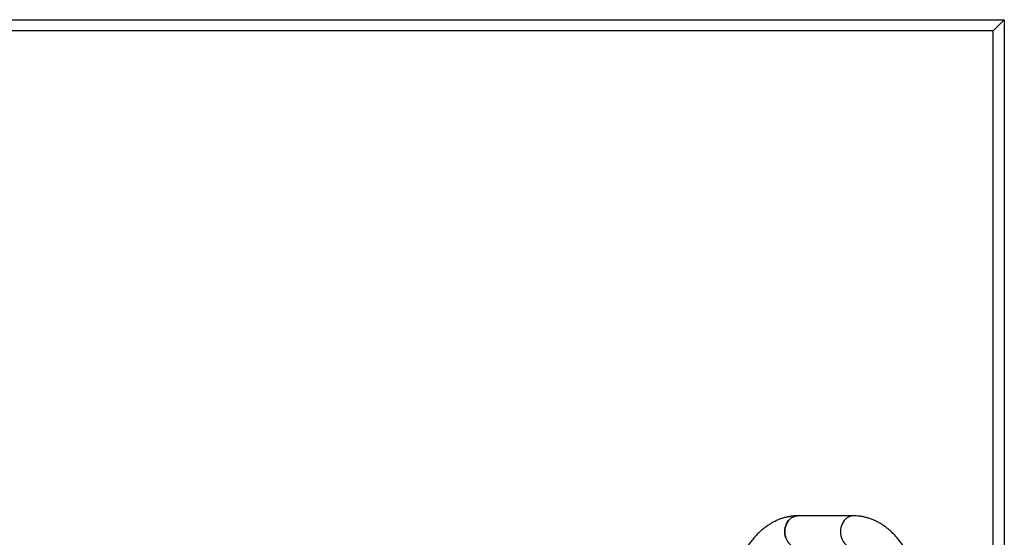
# Model space of a CAD drawing. Units: millimetres. Extents: x 527 to 2527, y 544 to 2544.
# Drawn here: x 1211 to 2527, y 1851 to 2544 of the extents above; entities that cross this region are included whole.
import ezdxf

# ---------------------------------------------------------------- set-up
doc = ezdxf.new("R2010")
doc.units = ezdxf.units.MM

msp = doc.modelspace()

# ---------------------------------------------------------------- linework, layer by layer
at = {"color": 7, "linetype": 'Continuous', "lineweight": 25}
for p, q in [((527.3, 2543.5), (2527.3, 2543.5)), ((2527.3, 2543.5), (2512.3, 2528.5)), ((2527.3, 2543.5), (2527.3, 543.5)), ((2512.3, 2528.5), (542.3, 2528.5)), ((2512.3, 558.5), (2512.3, 2528.5)), ((2325.6, 1879.7), (2251, 1879.7))]:
    msp.add_line(p, q, dxfattribs=at)
at = {"color": 7, "linetype": 'Continuous', "lineweight": 25, "flags": 128}
for points in [[(2251, 1879.7), (2251, 1879.7), (2248.8, 1879.6), (2246.5, 1879), (2244.4, 1878.1), (2242.3, 1876.9), (2240.4, 1875.4), (2238.7, 1873.5), (2237.2, 1871.4), (2236, 1869.1), (2235, 1866.6), (2234.2, 1864), (2233.8, 1861.3), (2233.7, 1858.5)], [(2235, 1850.4), (2234.2, 1853), (2233.8, 1855.8), (2233.7, 1858.5), (2233.8, 1861.3), (2234.2, 1864), (2235, 1866.6), (2236, 1869.1), (2237.2, 1871.4), (2238.7, 1873.5), (2240.4, 1875.4), (2242.3, 1876.9), (2244.4, 1878.1), (2246.5, 1879), (2248.8, 1879.6), (2251, 1879.7)], [(2325.6, 1879.7), (2323.3, 1879.6), (2321.1, 1879), (2318.9, 1878.1), (2316.9, 1876.9), (2315, 1875.4), (2313.3, 1873.5), (2311.8, 1871.4), (2310.5, 1869.1), (2309.5, 1866.6), (2308.8, 1864), (2308.4, 1861.3), (2308.2, 1858.5), (2308.4, 1855.8), (2308.8, 1853), (2309.5, 1850.4)], [(2325.6, 1879.7), (2323.3, 1879.6), (2321.1, 1879), (2318.9, 1878.1), (2316.9, 1876.9), (2315, 1875.4), (2313.3, 1873.5), (2311.8, 1871.4), (2310.5, 1869.1), (2309.5, 1866.6), (2308.8, 1864), (2308.4, 1861.3), (2308.2, 1858.5)], [(2233.7, 1858.5), (2233.8, 1855.8), (2234.2, 1853), (2235, 1850.4), (2236, 1847.9), (2237.2, 1845.6), (2238.7, 1843.5), (2240.4, 1841.7), (2242.3, 1840.2), (2244.4, 1838.9), (2246.5, 1838.1), (2248.8, 1837.5), (2251, 1837.3), (2251.1, 1837.3)], [(2308.2, 1858.5), (2308.4, 1855.8), (2308.8, 1853), (2309.5, 1850.4), (2310.5, 1847.9), (2311.8, 1845.6), (2313.3, 1843.5), (2315, 1841.7), (2316.9, 1840.2), (2318.9, 1838.9), (2321.1, 1838.1), (2323.3, 1837.5), (2325.6, 1837.3)]]:
    msp.add_lwpolyline(points, dxfattribs=at)
at = {"color": 7, "linetype": 'Continuous', "lineweight": 25}
for points, knots in [([(2251, 1879.7), (2250.1, 1879.7), (2247.6, 1879.7), (2243.6, 1879.4), (2239, 1878.7), (2234.6, 1877.7), (2230.1, 1876.4), (2225.7, 1874.8), (2221.4, 1872.9), (2217.1, 1870.7), (2212.9, 1868.2), (2208.8, 1865.3), (2204.7, 1862.2), (2200.7, 1858.8), (2196.9, 1855.1), (2193.1, 1851.1), (2189.5, 1846.8), (2186, 1842.2), (2182.7, 1837.4), (2179.5, 1832.4), (2176.5, 1827.2), (2173.6, 1821.7), (2170.9, 1816), (2168.4, 1810.2), (2166.1, 1804.2), (2163.9, 1798), (2161.9, 1791.7), (2160.1, 1785.3), (2158.5, 1778.7), (2157.1, 1772.1), (2156, 1766.2), (2155.4, 1762.5), (2155.2, 1761)], [0, 0, 0, 0, 0.020222, 0.051832, 0.083456, 0.115166, 0.147031, 0.179116, 0.211477, 0.244158, 0.277193, 0.310599, 0.34438, 0.37852, 0.412993, 0.447757, 0.482766, 0.517967, 0.553311, 0.588751, 0.624247, 0.659764, 0.69527, 0.730749, 0.766189, 0.801582, 0.836926, 0.87222, 0.907464, 0.942663, 0.977819, 1, 1, 1, 1]), ([(2424.2, 1723.5), (2424.2, 1724.8), (2424.2, 1728.4), (2424, 1734.3), (2423.6, 1741.3), (2423.1, 1748.2), (2422.3, 1755.1), (2421.3, 1762), (2420.2, 1768.8), (2418.8, 1775.5), (2417.3, 1782.1), (2415.6, 1788.5), (2413.7, 1794.9), (2411.6, 1801.1), (2409.4, 1807.2), (2406.9, 1813.2), (2404.3, 1818.9), (2401.5, 1824.5), (2398.6, 1829.9), (2395.4, 1835.1), (2392.1, 1840), (2388.7, 1844.7), (2385.1, 1849.2), (2381.3, 1853.4), (2377.4, 1857.3), (2373.4, 1861), (2369.3, 1864.3), (2365, 1867.3), (2360.7, 1870), (2356.3, 1872.4), (2351.9, 1874.4), (2347.4, 1876.1), (2342.8, 1877.5), (2338.3, 1878.6), (2333.7, 1879.3), (2329.5, 1879.7), (2326.8, 1879.7), (2325.6, 1879.7)], [0, 0, 0, 0, 0.015729, 0.045179, 0.074637, 0.1041064, 0.1335928, 0.1631017, 0.1926383, 0.222208, 0.2518158, 0.2814664, 0.3111641, 0.3409123, 0.3707135, 0.4005686, 0.4304766, 0.4604338, 0.4904329, 0.5204622, 0.5505021, 0.5805226, 0.6104914, 0.6403693, 0.6701117, 0.6996708, 0.7289991, 0.7580536, 0.7868001, 0.8152166, 0.8432956, 0.8710448, 0.8984865, 0.9256552, 0.9525959, 0.9793612, 1, 1, 1, 1])]:
    msp.add_open_spline(points, degree=3, knots=knots, dxfattribs=at)

doc.saveas('drawing.dxf')
